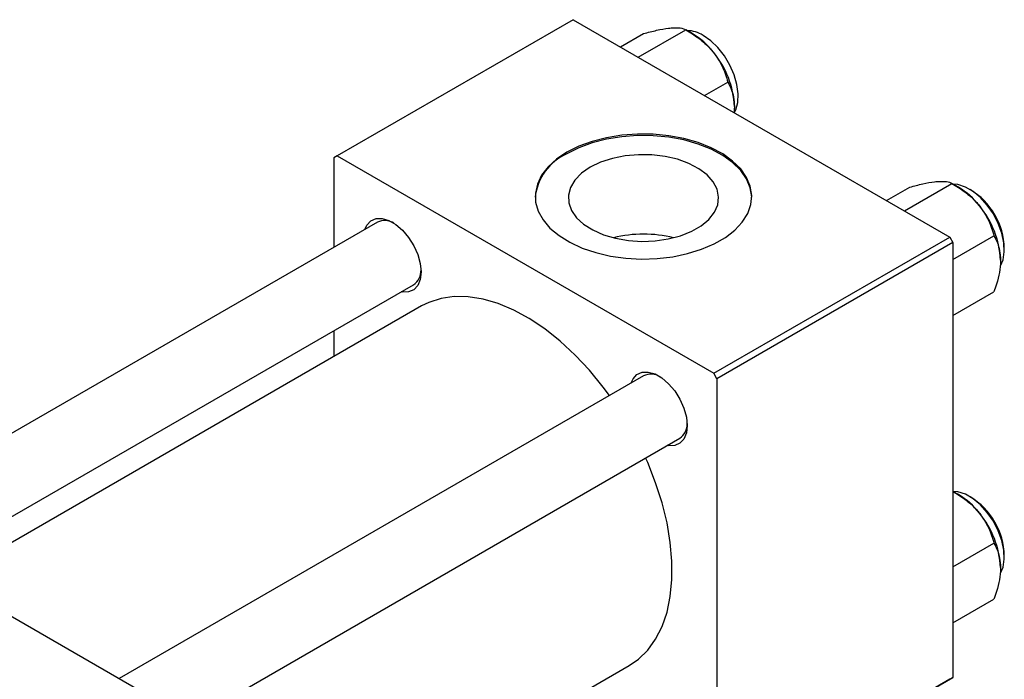
# Model space of a CAD drawing. Units: millimetres. Extents: x 15 to 458, y -3 to 292.
# Drawn here: x 99 to 208, y 76 to 149 of the extents above; entities that cross this region are included whole.
import ezdxf

# ---------------------------------------------------------------- set-up
doc = ezdxf.new("R2010")
doc.units = ezdxf.units.MM

msp = doc.modelspace()

# ---------------------------------------------------------------- linework, layer by layer
at = {"color": 7, "linetype": 'Continuous', "lineweight": 25}
for p, q in [((160.16, 148.62), (134, 133.52)), ((160.16, 148.62), (201.88, 124.54)), ((167.36, 144.46), (172.63, 147.5)), ((173.35, 147.08), (172.63, 147.5)), ((165.39, 145.6), (167.96, 147.08)), ((174.72, 140.21), (177.29, 141.7)), ((134, 133.52), (133.64, 133.31)), ((133.64, 133.31), (133.64, 123.4)), ((134, 133.52), (175.72, 109.44)), ((194.87, 128.58), (197.45, 130.07)), ((196.85, 127.44), (202.11, 130.48)), ((202.84, 130.07), (202.12, 130.48)), ((138.47, 126.18), (80.36, 92.65)), ((175.72, 109.44), (201.88, 124.54)), ((201.88, 124.54), (202.23, 123.93)), ((202.23, 122.06), (206.78, 124.68)), ((202.23, 123.93), (176.07, 108.83)), ((202.23, 123.93), (202.23, 75.74)), ((88.36, 88.03), (142.47, 119.25)), ((202.23, 115.83), (206.78, 118.46)), ((143.36, 116.9), (90.85, 86.59)), ((133.64, 114.16), (133.64, 111.29)), ((167.95, 109.17), (109.85, 75.63)), ((176.07, 108.83), (175.72, 109.44)), ((176.07, 108.83), (176.07, 60.65)), ((54.45, 107.6), (130.81, 63.53)), ((117.85, 71.01), (171.95, 102.24)), ((202.84, 96.01), (202.23, 96.36)), ((202.23, 88), (206.78, 90.63)), ((202.23, 81.78), (206.78, 84.4)), ((131.17, 56.75), (166.35, 77.06)), ((201.88, 75.54), (175.72, 60.44)), ((176.07, 60.65), (202.23, 75.74)), ((202.23, 75.74), (201.88, 75.54))]:
    msp.add_line(p, q, dxfattribs=at)
at = {"color": 7, "linetype": 'Continuous', "lineweight": 25, "flags": 128}
for points in [[(178.04, 138.39), (178.16, 138.64), (178.39, 139.45), (178.43, 140.39), (178.3, 141.43), (177.99, 142.51), (177.51, 143.59), (176.9, 144.61), (176.18, 145.52), (175.39, 146.29), (174.55, 146.88)], [(159.45, 133.93), (158.31, 133.16), (157.37, 132.31), (156.65, 131.38), (156.18, 130.41), (155.96, 129.41), (155.99, 128.4), (156.27, 127.4), (156.81, 126.44), (157.58, 125.53), (158.58, 124.7), (159.77, 123.96), (161.14, 123.32), (162.65, 122.81), (164.27, 122.43), (165.97, 122.2), (167.72, 122.1), (169.47, 122.16), (171.18, 122.36), (172.83, 122.7), (174.38, 123.18), (175.78, 123.79), (177.02, 124.5), (178.07, 125.31), (178.89, 126.2), (179.49, 127.15), (179.84, 128.15), (179.94, 129.15), (179.78, 130.16), (179.36, 131.14), (178.71, 132.08), (177.82, 132.95), (176.73, 133.74), (175.44, 134.43), (174, 135), (172.43, 135.45), (170.76, 135.76), (169.03, 135.93), (167.28, 135.94), (165.54, 135.81), (163.86, 135.54), (162.26, 135.13), (160.78, 134.59), (159.45, 133.93)], [(179.94, 128.95), (179.94, 128.99), (179.78, 130), (179.36, 130.98), (178.71, 131.92), (177.82, 132.79), (176.73, 133.58), (175.44, 134.27), (174, 134.84), (172.43, 135.29), (170.76, 135.6), (169.03, 135.76), (167.28, 135.78), (165.54, 135.65), (163.86, 135.38), (162.26, 134.97), (160.78, 134.42), (159.45, 133.76)], [(162.05, 132.26), (161.09, 131.6), (160.35, 130.85), (159.86, 130.04), (159.63, 129.19), (159.66, 128.33), (159.96, 127.48), (160.52, 126.68), (161.31, 125.95), (162.32, 125.32), (163.51, 124.79), (164.84, 124.4), (166.27, 124.15), (167.75, 124.06), (169.24, 124.12), (170.69, 124.33), (172.05, 124.68), (173.28, 125.17), (174.33, 125.78), (175.18, 126.49), (175.8, 127.28), (176.17, 128.11), (176.27, 128.97), (176.1, 129.83), (175.67, 130.65), (174.99, 131.42), (174.09, 132.11), (172.98, 132.69), (171.72, 133.15), (170.33, 133.47), (168.87, 133.64), (167.38, 133.66), (165.9, 133.53), (164.49, 133.24), (163.19, 132.82), (162.05, 132.26)], [(207.5, 121.34), (207.78, 122.01), (207.92, 122.89), (207.87, 123.88), (207.65, 124.95), (207.25, 126.03), (206.71, 127.09), (206.04, 128.06), (205.28, 128.91), (204.46, 129.59), (203.62, 130.08), (202.79, 130.34), (202.27, 130.39)], [(137.08, 125.38), (137.3, 125.85), (137.73, 126.33), (138.31, 126.58), (138.98, 126.6), (139.73, 126.38), (140.5, 125.94), (141.24, 125.3), (141.92, 124.5), (142.5, 123.58), (142.93, 122.6), (143.2, 121.61), (143.3, 120.68), (143.2, 119.85), (142.93, 119.18), (142.5, 118.7), (141.92, 118.45), (141.24, 118.43), (141.08, 118.46)], [(164.18, 106.99), (163.48, 107.92), (161.97, 109.77), (160.37, 111.46), (158.72, 113), (157.02, 114.35), (155.29, 115.51), (153.56, 116.45), (151.84, 117.18), (150.16, 117.67), (148.53, 117.93), (146.98, 117.96), (145.51, 117.74), (144.15, 117.3), (143.36, 116.9)], [(166.57, 108.37), (166.78, 108.83), (167.22, 109.31), (167.79, 109.56), (168.47, 109.58), (169.22, 109.37), (169.98, 108.92), (170.73, 108.28), (171.41, 107.48), (171.98, 106.56), (172.42, 105.58), (172.69, 104.59), (172.78, 103.66), (172.69, 102.83), (172.42, 102.16), (171.98, 101.69), (171.41, 101.43), (170.73, 101.41), (170.57, 101.44)], [(166.35, 77.06), (167.38, 77.77), (168.41, 78.77), (169.29, 79.99), (170, 81.4), (170.55, 82.98), (170.91, 84.72), (171.1, 86.61), (171.1, 88.61), (170.91, 90.7), (170.55, 92.87), (170, 95.08), (169.29, 97.31), (168.41, 99.54), (168.18, 100.06)], [(207.5, 87.28), (207.78, 87.95), (207.92, 88.83), (207.87, 89.83), (207.65, 90.9), (207.25, 91.98), (206.71, 93.04), (206.04, 94.01), (205.28, 94.86), (204.46, 95.54), (203.62, 96.03), (202.79, 96.29), (202.23, 96.34)]]:
    msp.add_lwpolyline(points, dxfattribs=at)
at = {"color": 7, "linetype": 'Continuous', "lineweight": 25}
for centre, radius, start, end in [((172.74, 144.05), 3.36, 57.3673, 89.2495), ((168.91, 139.73), 8.59, 37.9809, 58.8775), ((167.9, 138.54), 10.13, 2.6376, 39.7722), ((161.89, 128.29), 5.99, 114.0235, 173.7407), ((198.4, 122.71), 8.59, 37.9809, 58.8775), ((200.13, 123.12), 7.79, 0.9727, 59.0096), ((197.38, 121.52), 10.13, 2.6376, 39.7722), ((139.28, 124.42), 1.94, 58.5478, 114.8423), ((167.94, 110.94), 13.92, 76.21, 103.79), ((141.44, 120.8), 1.85, 303.5995, 2.9752), ((168.77, 107.4), 1.94, 58.5478, 114.8423), ((170.93, 103.78), 1.85, 303.5995, 2.9752), ((198.4, 88.66), 8.59, 37.9809, 58.8775), ((200.13, 89.07), 7.79, 0.9727, 59.0096), ((197.38, 87.46), 10.13, 2.6376, 39.7722)]:
    msp.add_arc(centre, radius, start, end, dxfattribs=at)
for points, knots in [([(167.96, 147.08), (168.45, 147.21), (169.44, 147.47), (170.44, 147.65), (170.91, 147.7), (171.01, 147.71)], [0, 0, 0, 0, 0.432384, 0.879551, 1, 1, 1, 1]), ([(171.01, 147.71), (171.38, 147.72), (172.11, 147.75), (172.46, 147.58), (172.63, 147.5)], [0, 0, 0, 0, 0.503998, 1, 1, 1, 1]), ([(172.63, 147.5), (173.11, 147.2), (174.11, 146.59), (175.11, 145.7), (175.58, 145.14), (175.68, 145.02)], [0, 0, 0, 0, 0.432384, 0.879551, 1, 1, 1, 1]), ([(175.68, 145.02), (176.05, 144.48), (176.78, 143.42), (177.12, 142.27), (177.29, 141.7)], [0, 0, 0, 0, 0.503998, 1, 1, 1, 1]), ([(177.29, 141.7), (177.42, 141.45), (177.69, 140.95), (177.96, 140.06), (177.99, 139.36), (178.01, 139)], [0, 0, 0, 0, 0.33473, 0.662546, 1, 1, 1, 1]), ([(178.01, 139), (178.01, 138.95), (178.01, 138.74), (177.98, 138.52), (177.96, 138.35)], [0, 0, 0, 0, 0.244824, 1, 1, 1, 1]), ([(197.45, 130.07), (197.93, 130.19), (198.93, 130.45), (199.93, 130.63), (200.4, 130.68), (200.5, 130.69)], [0, 0, 0, 0, 0.432384, 0.879551, 1, 1, 1, 1]), ([(200.5, 130.69), (200.87, 130.7), (201.6, 130.73), (201.94, 130.57), (202.11, 130.48)], [0, 0, 0, 0, 0.503998, 1, 1, 1, 1]), ([(202.11, 130.48), (202.6, 130.18), (203.59, 129.57), (204.59, 128.68), (205.07, 128.12), (205.17, 128)], [0, 0, 0, 0, 0.432384, 0.879551, 1, 1, 1, 1]), ([(205.17, 128), (205.54, 127.46), (206.27, 126.4), (206.61, 125.25), (206.78, 124.68)], [0, 0, 0, 0, 0.503998, 1, 1, 1, 1]), ([(206.78, 124.68), (206.91, 124.43), (207.17, 123.93), (207.44, 123.04), (207.48, 122.34), (207.5, 121.98)], [0, 0, 0, 0, 0.33473, 0.662546, 1, 1, 1, 1]), ([(207.5, 121.98), (207.5, 121.93), (207.5, 121.5), (207.4, 120.62), (207.12, 119.47), (206.87, 118.74), (206.78, 118.46)], [0, 0, 0, 0, 0.047468, 0.3984, 0.762017, 1, 1, 1, 1]), ([(202.23, 96.35), (202.68, 96.08), (203.63, 95.49), (204.59, 94.63), (205.07, 94.06), (205.17, 93.94)], [0, 0, 0, 0, 0.4109684, 0.8750064, 1, 1, 1, 1]), ([(205.17, 93.94), (205.54, 93.41), (206.27, 92.35), (206.61, 91.2), (206.78, 90.63)], [0, 0, 0, 0, 0.503998, 1, 1, 1, 1]), ([(206.78, 90.63), (206.91, 90.37), (207.17, 89.87), (207.44, 88.98), (207.48, 88.29), (207.5, 87.93)], [0, 0, 0, 0, 0.33473, 0.662546, 1, 1, 1, 1]), ([(207.5, 87.93), (207.5, 87.88), (207.5, 87.45), (207.4, 86.56), (207.12, 85.42), (206.87, 84.69), (206.78, 84.4)], [0, 0, 0, 0, 0.047468, 0.3984, 0.762017, 1, 1, 1, 1])]:
    msp.add_open_spline(points, degree=3, knots=knots, dxfattribs=at)

doc.saveas('drawing.dxf')
